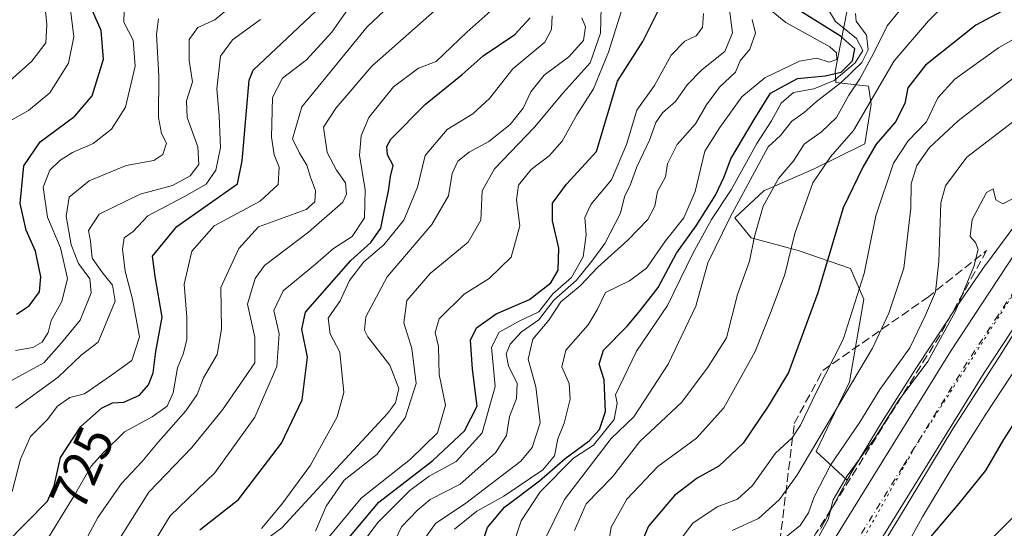
# Model space of a CAD drawing. Units: metres. Extents: x 662028 to 665495, y 4730332 to 4732726.
# Drawn here: x 662348 to 662536, y 4730569 to 4730666 of the extents above; entities that cross this region are included whole.
import ezdxf
from ezdxf.enums import TextEntityAlignment as Align

# ---------------------------------------------------------------- set-up
doc = ezdxf.new("R2010")
doc.units = ezdxf.units.M
doc.header["$MEASUREMENT"] = 0
for name, pattern in [('DGN Style 3', [2.307223, 1.648017, -0.659207]), ('DGN Style 4', [2.638475, 1.318413, -0.659207, 0.001648, -0.659207]), ('DGN Style 5', [1.153612, 0.494405, -0.659207])]:
    doc.linetypes.add(name, pattern=pattern)
for name, color, linetype, lineweight in [('Arbolado forestal CxS', 92, 'Continuous', 0), ('Carretera de calzada única Cxs', 7, 'Continuous', 13), ('Carretera de calzada única eje', 7, 'DGN Style 4', 0), ('Curva de nivel maestra', 30, 'Continuous', 30), ('Curva de nivel normal', 30, 'Continuous', 0), ('Espacio natural protegido', 121, 'Continuous', 13), ('Espacio natural protegido CxS', 121, 'Continuous', 0), ('Matorral CxS', 135, 'Continuous', 0), ('Núcleo urbano CxS', 7, 'Continuous', 0), ('Roquedo CxS', 135, 'Continuous', 0), ('Rótulo de curva de nivel directora', 7, 'Continuous', 0), ('Talud superficial', 30, 'DGN Style 3', 0), ('Vía pecuaria eje', 92, 'DGN Style 5', 0)]:
    doc.layers.add(name, color=color, linetype=linetype, lineweight=lineweight)
doc.styles.add('Style-Arial', font='txt')

msp = doc.modelspace()

# ---------------------------------------------------------------- linework, layer by layer
at = {"layer": 'Arbolado forestal CxS', "color": 92, "linetype": 'Continuous', "lineweight": 0}
for points in [[(662505.8467, 4730667.7473, 642.6084), (662503.5995, 4730656.3355, 645.8303), (662503.7725, 4730654.2603, 641.9087), (662509.9945, 4730653.5685, 633.3324), (662510.5133, 4730650.1103, 630.7221), (662509.3033, 4730642.5023, 627.9739), (662499.4513, 4730637.6617, 632.0671), (662489.9463, 4730633.5121, 637.5786), (662484.4153, 4730628.3253, 641.1483), (662487.5263, 4730624.5213, 635.8033), (662496.5129, 4730622.1001, 629.6811), (662506.5379, 4730618.6417, 622.1853), (662509.1297, 4730612.7629, 619.3383), (662506.4001, 4730596.9595, 617.1583), (662499.9941, 4730583.6551, 615.5789), (662505.9343, 4730578.1389, 605.971), (662500.9527, 4730569.0343, 605.8421), (662500.8235, 4730568.7879, 605.8882)], [(662505.8467, 4730667.7473, 642.6084), (662503.5995, 4730656.3355, 645.8303), (662503.7725, 4730654.2603, 641.9087), (662509.9945, 4730653.5685, 633.3324), (662510.5133, 4730650.1103, 630.7221), (662509.3033, 4730642.5023, 627.9739), (662499.4513, 4730637.6617, 632.0671), (662489.9463, 4730633.5121, 637.5786), (662484.4153, 4730628.3253, 641.1483), (662487.5263, 4730624.5213, 635.8033), (662496.5129, 4730622.1001, 629.6811), (662506.5379, 4730618.6417, 622.1853), (662509.1297, 4730612.7629, 619.3383), (662506.4001, 4730596.9595, 617.1583), (662499.9941, 4730583.6551, 615.5789), (662505.9343, 4730578.1389, 605.971)], [(662505.9343, 4730578.1389, 605.971), (662500.9527, 4730569.0343, 605.8421), (662500.8235, 4730568.7879, 605.8882)]]:
    msp.add_polyline3d(points, dxfattribs=at)
at = {"layer": 'Carretera de calzada única Cxs', "color": 7, "linetype": 'Continuous', "lineweight": 13}
for points in [[(662452.3105, 4730341.0218, 603.4876), (662455.5101, 4730350.6401, 601.5116), (662460.2501, 4730370.1801, 600.8666), (662463.0101, 4730380.6801, 600.7345), (662465.5601, 4730394.8101, 600.8121), (662478.7701, 4730470.3701, 606.2989), (662489.4001, 4730531.9201, 602.6853), (662491.1501, 4730538.9201, 602.6141), (662492.2701, 4730543.9001, 602.4733), (662496.0801, 4730553.3701, 602.6974), (662500.7801, 4730562.4201, 603.5933), (662525.6901, 4730602.7601, 604.4584), (662537.9701, 4730621.3901, 605.0735)], [(662465.5601, 4730394.8101, 600.8121), (662478.7701, 4730470.3701, 606.2989), (662489.4001, 4730531.9201, 602.6853), (662491.1501, 4730538.9201, 602.6141), (662492.2701, 4730543.9001, 602.4733), (662496.0801, 4730553.3701, 602.6974), (662500.7801, 4730562.4201, 603.5933), (662525.6901, 4730602.7601, 604.4584), (662537.9701, 4730621.3901, 605.0735)], [(662544.0801, 4730616.8101, 603.466), (662532.1201, 4730598.6601, 605.0049), (662507.4101, 4730558.6601, 603.0031), (662503.0101, 4730550.1801, 602.5348), (662499.4401, 4730541.3101, 602.5105), (662497.9801, 4730536.7601, 602.3983), (662496.6501, 4730531.0901, 601.8439), (662494.6101, 4730520.6901, 602.9135), (662492.0001, 4730505.9801, 602.3467), (662483.7701, 4730455.2301, 601.236), (662470.0601, 4730380.7401, 601.4666), (662467.6701, 4730368.4301, 601.2712), (662462.5301, 4730348.8001, 601.836), (662460.3003, 4730341.211, 603.0726)], [(662544.0801, 4730616.8101, 603.466), (662532.1201, 4730598.6601, 605.0049), (662507.4101, 4730558.6601, 603.0031), (662503.0101, 4730550.1801, 602.5348), (662499.4401, 4730541.3101, 602.5105), (662497.9801, 4730536.7601, 602.3983), (662496.6501, 4730531.0901, 601.8439), (662494.6101, 4730520.6901, 602.9135), (662492.0001, 4730505.9801, 602.3467), (662483.7701, 4730455.2301, 601.236), (662470.0601, 4730380.7401, 601.4666)]]:
    msp.add_polyline3d(points, dxfattribs=at)
at = {"layer": 'Carretera de calzada única eje', "color": 7, "linetype": 'DGN Style 4', "lineweight": 0}
msp.add_polyline3d([(662541.0201, 4730619.1001, 603.7159), (662534.8801, 4730609.7801, 603.3703), (662528.9001, 4730600.7101, 603.6368), (662516.5501, 4730580.7101, 603.4174), (662504.0901, 4730560.5401, 602.6193), (662499.5401, 4730551.7701, 602.3606), (662497.6401, 4730547.0401, 602.2117), (662495.8501, 4730542.6001, 602.1198), (662495.2901, 4730540.1101, 602.1912), (662494.5601, 4730537.8401, 602.2213), (662493.9001, 4730535.0001, 602.1188), (662493.0201, 4730531.5001, 602.0293), (662492.0001, 4730526.3001, 602.0928), (662490.7001, 4730518.9501, 602.2744), (662485.3801, 4730488.1701, 601.7767), (662481.2701, 4730462.8001, 601.6076), (662474.6601, 4730425.0201, 600.8313)], dxfattribs=at)
at = {"layer": 'Curva de nivel maestra', "color": 30, "linetype": 'Continuous', "lineweight": 30, "flags": 128}
for points, elevation in [([(662538.56, 4730669.4601), (662530.55, 4730665.2201), (662520.89, 4730657.5801), (662517.56, 4730653.1901), (662516.96, 4730650.2201), (662515.2, 4730646.7301), (662511.47, 4730642.4601), (662508.91, 4730638.0301), (662505.14, 4730630.2601), (662500.33, 4730613.9901), (662494.71, 4730598.7601), (662490.82, 4730592.3201), (662486.04, 4730585.2101), (662481.35, 4730580.8201), (662477.23, 4730578.5401), (662472.9, 4730575.2301), (662467.9, 4730569.3601), (662464.37, 4730561.1201)], 625), ([(662340.67, 4730561.8201), (662352.88, 4730574.1001), (662354.16, 4730577.0401), (662355.34, 4730582.4601), (662359.22, 4730588.4201), (662363.21, 4730591.9201), (662365.32, 4730592.9101), (662367.49, 4730593.0601), (662370.44, 4730594.4301), (662372.22, 4730596.3701), (662373.06, 4730598.7001), (662373.57, 4730602.7701), (662374.83, 4730609.3101), (662373.44, 4730617.0901), (662372.96, 4730621.0301), (662377.61, 4730626.7001), (662389.24, 4730634.8401), (662390.12, 4730639.2601), (662391.49, 4730654.7001), (662392.25, 4730656.5901), (662404.22, 4730667.8701)], 725), ([(662346.91, 4730609.8801), (662349.32, 4730611.4701), (662351.31, 4730614.1701), (662351.57, 4730617.0401), (662350.57, 4730621.9401), (662348.76, 4730625.9701), (662347.64, 4730631.0901), (662348.36, 4730638.3001), (662351.45, 4730642.8701), (662358.09, 4730647.8001), (662361.41, 4730651.6601), (662363.6, 4730658.7301), (662363.16, 4730664.1801), (662361.5, 4730667.9501)], 750), ([(662407.22, 4730563.1601), (662416.25, 4730573.9001), (662426.63, 4730581.9201), (662432.68, 4730587.5801), (662435.09, 4730592.2801), (662434.22, 4730599.3601), (662433.8, 4730604.9301), (662434.98, 4730607.3101), (662438.75, 4730609.9901), (662445.09, 4730612.6901), (662449.22, 4730615.9201), (662450.61, 4730618.3201), (662450.76, 4730622.5601), (662449.5, 4730627.7801), (662449.55, 4730631.1801), (662452.23, 4730634.7801), (662457.94, 4730641.0601), (662461.94, 4730654.5201), (662466.81, 4730662.0601), (662470.11, 4730668.7001)], 675), ([(662434.73, 4730561.9601), (662437.09, 4730569.0601), (662440.33, 4730572.9601), (662447.03, 4730578.0401), (662451.97, 4730582.3001), (662456.52, 4730585.6501), (662458.54, 4730587.8201), (662459.68, 4730591.2501), (662459.39, 4730597.3701), (662458.43, 4730600.3701), (662459.27, 4730603.0401), (662463.88, 4730607.7001), (662466.35, 4730610.7001), (662469.72, 4730615.0001), (662473.26, 4730621.5501), (662476.99, 4730626.8201), (662480.72, 4730632.6801), (662482.35, 4730636.2001), (662483.68, 4730639.6501), (662488.14, 4730647.1501), (662491.27, 4730652.1801), (662496.42, 4730655.0001), (662501.69, 4730655.4901), (662504.76, 4730656.2101), (662506.97, 4730658.3601), (662507.41, 4730660.6801), (662504.66, 4730663.1101), (662496.14, 4730668.3701)], 650), ([(662382.03, 4730568.6301), (662389.43, 4730574.4201), (662397.67, 4730585.2501), (662401.62, 4730593.5101), (662402.64, 4730601.6601), (662401.55, 4730607.0501), (662402.23, 4730610.3001), (662410.92, 4730620.1601), (662414.76, 4730623.6001), (662416.68, 4730626.3801), (662417.4, 4730630.1601), (662418.14, 4730633.4301), (662418.5, 4730636.2201), (662419.04, 4730638.3701), (662417.97, 4730640.3701), (662417.8, 4730642.0001), (662418.6, 4730643.3801), (662425.22, 4730650.0901), (662432.23, 4730655.8001), (662436.23, 4730659.3301), (662442.28, 4730663.4401), (662445.24, 4730666.6101)], 700), ([(662540.49, 4730593.1701), (662535.85, 4730585.9001), (662532.42, 4730579.9901), (662527.32, 4730573.6601), (662521.88, 4730567.3101), (662516.17, 4730558.0501), (662511.68, 4730551.4801), (662508.9, 4730545.3801), (662505.33, 4730538.6201), (662502.11, 4730528.9001), (662500.18, 4730519.7101), (662498.32, 4730508.3801), (662494.74, 4730497.9401), (662492.65, 4730492.9701), (662491.03, 4730486.5201), (662488.7, 4730479.5201), (662487.96, 4730472.7801), (662489.2, 4730467.3501), (662488.97, 4730463.2401), (662487.02, 4730455.3401), (662486.52, 4730450.0901), (662485.66, 4730446.3101), (662485.03, 4730441.7701)], 600)]:
    msp.add_lwpolyline(points, dxfattribs=dict(at, elevation=elevation))
at = {"layer": 'Curva de nivel normal', "color": 30, "linetype": 'Continuous', "lineweight": 0, "flags": 128}
for points, elevation in [([(662404.18, 4730568.3701), (662406.2, 4730573.1801), (662409.65, 4730578.1601), (662415.92, 4730583.0401), (662421.33, 4730590.0401), (662423.45, 4730596.6201), (662422.58, 4730603.3601), (662421.04, 4730608.2801), (662421.64, 4730612.5401), (662426.12, 4730617.7001), (662433.41, 4730623.6701), (662435.81, 4730627.9201), (662436.06, 4730633.5101), (662438.4, 4730637.7001), (662446.06, 4730645.6801), (662451.58, 4730652.2601), (662456.73, 4730658.0101), (662458.72, 4730663.7001), (662458.96, 4730673.7001)], 685), ([(662345.68, 4730654.5801), (662349.83, 4730658.3301), (662352.52, 4730661.8401), (662352.76, 4730665.3201), (662352, 4730672.3801)], 760), ([(662412.66, 4730671.6001), (662407.28, 4730663.8601), (662402.42, 4730658.5801), (662397.85, 4730655.1001), (662395.92, 4730651.4001), (662395.74, 4730643.7701), (662396.23, 4730640.3701), (662397.18, 4730638.0601), (662397.03, 4730634.7401), (662393.59, 4730631.5201), (662384.74, 4730626.8101), (662380.46, 4730621.9601), (662379.02, 4730615.6501), (662379.54, 4730609.3301), (662379.52, 4730605.0301), (662378.86, 4730602.4301), (662377.73, 4730599.6601), (662376.92, 4730594.8501), (662375.78, 4730592.3201), (662372.91, 4730590.2701), (662367.62, 4730587.3701), (662363.57, 4730583.4401), (662361.19, 4730580.8301), (662358.03, 4730575.2401), (662352.22, 4730565.8101)], 720), ([(662402.72, 4730562.3701), (662412.93, 4730574.7001), (662422.33, 4730582.1701), (662427.5, 4730587.2301), (662429.02, 4730592.5001), (662427.84, 4730598.3701), (662427.7, 4730603.7001), (662427.08, 4730606.3701), (662427.83, 4730609.0401), (662432.63, 4730613.7201), (662437.37, 4730616.7501), (662441.59, 4730620.8201), (662443.3, 4730626.7801), (662442.65, 4730631.8001), (662443, 4730634.5901), (662445.46, 4730637.5801), (662448.89, 4730640.1901), (662451.34, 4730643.0201), (662454.17, 4730648.0401), (662457.39, 4730653.0401), (662460.26, 4730660.0401), (662463.77, 4730671.2801)], 680), ([(662360, 4730566.3101), (662362.48, 4730571.0201), (662367.01, 4730577.5201), (662370.91, 4730581.6201), (662374.09, 4730585.4601), (662379.36, 4730591.4201), (662381.49, 4730594.5401), (662382.72, 4730597.7001), (662385.35, 4730602.2001), (662386.18, 4730607.0401), (662386.04, 4730615.0401), (662389.47, 4730622.4601), (662393.23, 4730626.6001), (662402.37, 4730629.9601), (662404, 4730631.4001), (662404.13, 4730633.6001), (662403.21, 4730636.1001), (662402.52, 4730638.4301), (662401.11, 4730640.7401), (662399.76, 4730643.4601), (662401.53, 4730649.5801), (662414.04, 4730664.8801), (662419.52, 4730670.1401)], 715), ([(662525.34, 4730669.8901), (662521.5, 4730666.0101), (662514.92, 4730658.3701), (662507.13, 4730645.0401), (662502.75, 4730640.0401), (662499.37, 4730635.0701), (662495.93, 4730625.3501), (662493.99, 4730617.4701), (662491.37, 4730610.4901), (662488.29, 4730602.7801), (662482.3, 4730591.9701), (662477.08, 4730586.1501), (662469.68, 4730580.7601), (662463.76, 4730574.4901), (662460.78, 4730569.1201), (662459.82, 4730563.2401)], 630), ([(662357.14, 4730669.1401), (662357.93, 4730662.9701), (662356.9, 4730657.9201), (662353.28, 4730652.2901), (662349.24, 4730648.8801), (662345.56, 4730646.8101)], 755), ([(662387.54, 4730668.4701), (662384.91, 4730666.2101), (662381.66, 4730664.7401), (662380, 4730662.4601), (662380, 4730658.4601), (662380.64, 4730654.3801), (662379.48, 4730650.7001), (662379.62, 4730647.5201), (662381.62, 4730641.9601), (662381.84, 4730638.5201), (662380.14, 4730636.3601), (662376.76, 4730634.5201), (662370.57, 4730632.8701), (662362.78, 4730629.0501), (662360.72, 4730625.9201), (662361.07, 4730623.8901), (662361.4, 4730620.6401), (662363.26, 4730618.0001), (662365.28, 4730615.4301), (662365.83, 4730612.3701), (662362.57, 4730604.5401), (662359.3, 4730602.0401), (662354.9, 4730597.8201), (662346.74, 4730591.9501)], 735), ([(662367.53, 4730667.9201), (662367.46, 4730665.7601), (662369.27, 4730662.3201), (662369.61, 4730657.3701), (662367.78, 4730649.5101), (662365.1, 4730645.2801), (662361.59, 4730642.5801), (662357.66, 4730640.8201), (662355.24, 4730639.3201), (662353.31, 4730637.4401), (662352.06, 4730634.2001), (662352.85, 4730628.5001), (662355.32, 4730622.5801), (662356.7, 4730616.7201), (662355.63, 4730612.3601), (662353.58, 4730608.7001), (662352.99, 4730606.3701), (662351.85, 4730604.5501), (662350.08, 4730603.5301), (662346.76, 4730602.9701)], 745), ([(662366, 4730565.9001), (662372.26, 4730575.8301), (662380.46, 4730584.3701), (662386.38, 4730591.6101), (662391, 4730598.3701), (662392.56, 4730600.6001), (662392.57, 4730605.5201), (662391.13, 4730611.8101), (662392.58, 4730616.7501), (662394.38, 4730619.2301), (662402.81, 4730625.6101), (662409.37, 4730631.3701), (662410.12, 4730632.8501), (662409.92, 4730635.0601), (662408.16, 4730637.4601), (662406.39, 4730640.8501), (662405.72, 4730645.7001), (662408.12, 4730649.4001), (662414.96, 4730657.3901), (662426.96, 4730667.9801)], 710), ([(662371.63, 4730563.6101), (662376.31, 4730571.3201), (662384.88, 4730579.5601), (662392.53, 4730590.1801), (662396.78, 4730599.9001), (662397.18, 4730606.1601), (662396.17, 4730610.6001), (662397.96, 4730614.3901), (662404.14, 4730619.5001), (662407.61, 4730622.4901), (662411.2, 4730624.7401), (662413.56, 4730628.3701), (662413.66, 4730633.7001), (662412.59, 4730640.3201), (662412.9, 4730644.0401), (662414.39, 4730647.5701), (662419.11, 4730653.3801), (662423.87, 4730656.9701), (662427.23, 4730658.2301), (662433.12, 4730663.8501), (662437.69, 4730667.9801)], 705), ([(662417.02, 4730561.6601), (662420.64, 4730569.2201), (662423.67, 4730572.3901), (662426.08, 4730574.4601), (662431.86, 4730577.3901), (662438.64, 4730583.3701), (662440.74, 4730586.7001), (662441.26, 4730590.3101), (662442.62, 4730593.8001), (662442.79, 4730596.6401), (662441.09, 4730600.0401), (662440.65, 4730602.3001), (662441.44, 4730604.1601), (662443.56, 4730606.5501), (662446.9, 4730608.8401), (662449.79, 4730612.6001), (662454.11, 4730616.4201), (662457.02, 4730620.0501), (662459.54, 4730623.4001), (662462.52, 4730629.2501), (662463.29, 4730632.3401), (662464.36, 4730634.5801), (662465.65, 4730638.1001), (662468.06, 4730643.1801), (662469.27, 4730646.6101), (662470.55, 4730648.4501), (662473.06, 4730650.6001), (662475.28, 4730653.7901), (662478.1, 4730656.6401), (662482.52, 4730660.2001), (662483.96, 4730663.7501), (662483.3, 4730669.1001)], 665), ([(662430.76, 4730568.7501), (662435.05, 4730572.1901), (662440.23, 4730575.1001), (662447.68, 4730580.1201), (662449.89, 4730582.8101), (662450.53, 4730586.0401), (662451.75, 4730589.0201), (662452.89, 4730593.6501), (662452.68, 4730596.6401), (662451.28, 4730599.8201), (662452.09, 4730603.0201), (662456.36, 4730607.8701), (662458.06, 4730610.7401), (662459.64, 4730614.0401), (662464.26, 4730616.3001), (662467.5, 4730618.7401), (662471.15, 4730623.9601), (662474.65, 4730628.3701), (662476.86, 4730633.3701), (662478.69, 4730641.1101), (662481.57, 4730645.6601), (662485.76, 4730651.5201), (662490.14, 4730655.1201), (662496.79, 4730658.3401), (662500.09, 4730658.9001), (662502.49, 4730658.1601), (662503.96, 4730658.6201), (662503.9, 4730659.9101), (662502.62, 4730661.0401), (662494.18, 4730665.7001), (662491.44, 4730667.9701)], 655), ([(662502.02, 4730668.6701), (662503.68, 4730665.9401), (662507.71, 4730662.6701), (662508.92, 4730660.3801), (662507.47, 4730657.9901), (662503.46, 4730654.6101), (662499.56, 4730653.0301), (662495.65, 4730652.3001), (662493.29, 4730650.2601), (662491.46, 4730646.9201), (662488.62, 4730642.5701), (662483.69, 4730633.7001), (662479.97, 4730628.0501), (662476.36, 4730621.5001), (662471.56, 4730611.5601), (662465.62, 4730602.8301), (662461.56, 4730594.5001), (662461.92, 4730592.9001), (662461.35, 4730589.7701), (662457.39, 4730584.8101), (662453.56, 4730582.3601), (662447.13, 4730575.9301), (662443.55, 4730570.3701), (662441.68, 4730564.7701)], 645), ([(662517.07, 4730669.3601), (662513.56, 4730665.1001), (662511.05, 4730659.9001), (662508.34, 4730654.9601), (662506.22, 4730651.8201), (662503.86, 4730647.5601), (662501.01, 4730644.8201), (662497.7, 4730642.4601), (662495.7, 4730639.3001), (662492.8, 4730635.9001), (662489.85, 4730630.6001), (662488.2, 4730624.7601), (662487.26, 4730620.0401), (662484.95, 4730613.7001), (662482.84, 4730605.3801), (662479.33, 4730599.8301), (662474.26, 4730593.0501), (662466.26, 4730585.5401), (662461, 4730578.7801), (662455.97, 4730573.6301), (662453.74, 4730568.5201)], 635), ([(662346.09, 4730575.9401), (662347.67, 4730582.1801), (662349.63, 4730586.5001), (662352.8, 4730589.7001), (662354.8, 4730592.2801), (662357.13, 4730593.9401), (662359.91, 4730594.6901), (662364.94, 4730598.0801), (662368.99, 4730601.0201), (662370.49, 4730605.5901), (662369.15, 4730612.8001), (662367.74, 4730618.1601), (662367.23, 4730622.3201), (662367.56, 4730624.4901), (662369.24, 4730625.7201), (662372.05, 4730628.7101), (662379.07, 4730632.4501), (662383.24, 4730634.8101), (662385.06, 4730637.4701), (662385.98, 4730641.8101), (662385.75, 4730647.8601), (662385.26, 4730653.0401), (662386, 4730659.3001), (662388.24, 4730662.4201), (662393.63, 4730666.3001)], 730), ([(662374.13, 4730666.4201), (662373.75, 4730663.4401), (662374.18, 4730655.5301), (662374.13, 4730647.5601), (662374.67, 4730644.4901), (662375.61, 4730642.6101), (662374.91, 4730640.4301), (662373.24, 4730639.2901), (662367.89, 4730638.3701), (662360.81, 4730635.4301), (662357.02, 4730632.2701), (662356.45, 4730628.6701), (662357.39, 4730623.1901), (662358.82, 4730619.5901), (662360.96, 4730616.6501), (662361.23, 4730613.9701), (662359.09, 4730608.7801), (662355.52, 4730604.4301), (662352.16, 4730600.6101), (662346.1, 4730597.2601)], 740), ([(662386.9, 4730561.0401), (662397.72, 4730569.0401), (662408.17, 4730580.3701), (662417.92, 4730590.8901), (662419.44, 4730592.9701), (662420.08, 4730595.6701), (662418.4, 4730600.1401), (662414.2, 4730605.6001), (662413.54, 4730606.8501), (662413.82, 4730609.3701), (662417.9, 4730617.0401), (662426.43, 4730627.0401), (662429.6, 4730632.5301), (662430.3, 4730636.8101), (662431.39, 4730639.1601), (662433.56, 4730640.9201), (662437.32, 4730642.9601), (662441.42, 4730646.2301), (662443.93, 4730649.3301), (662445.38, 4730652.4601), (662447.9, 4730655.6501), (662452.67, 4730659.1501), (662455.45, 4730662.3001), (662455.86, 4730664.8901), (662455.13, 4730666.6001)], 690), ([(662393.8, 4730568.8701), (662397.7, 4730573.5201), (662403.23, 4730580.9801), (662408.33, 4730590.2901), (662409.58, 4730594.8901), (662408.84, 4730602.6501), (662406.98, 4730606.1501), (662406.59, 4730609.1601), (662408.88, 4730612.4801), (662410.66, 4730616.3201), (662413.42, 4730619.9201), (662417.23, 4730623.1701), (662421.04, 4730627.8701), (662423.66, 4730634.2201), (662425.14, 4730640.2501), (662429.34, 4730645.2201), (662434.26, 4730648.2501), (662437.49, 4730651.1601), (662441.91, 4730656.8301), (662448.08, 4730661.9801), (662449.31, 4730664.4101), (662449.43, 4730666.9701)], 695), ([(662412.22, 4730564.8501), (662416.16, 4730570.1101), (662422.23, 4730576.1601), (662425.9, 4730578.9001), (662431.09, 4730581.7101), (662436.03, 4730587.1901), (662438.54, 4730596.0901), (662437.86, 4730603.6001), (662439.3, 4730606.4901), (662443.16, 4730608.5401), (662446.9, 4730610.3801), (662449.61, 4730613.8301), (662453.17, 4730616.9301), (662455.37, 4730620.8501), (662455.94, 4730625.0801), (662455.74, 4730628.4101), (662456.84, 4730630.9001), (662460.81, 4730635.6201), (662463.66, 4730642.3901), (662465.67, 4730648.9701), (662469.07, 4730653.6801), (662472.21, 4730659.4801), (662474.83, 4730662.1601), (662477.03, 4730663.2001), (662478.24, 4730664.7401), (662478.4, 4730667.4301)], 670), ([(662423.46, 4730564.7301), (662427.12, 4730569.8201), (662432.93, 4730573.7301), (662443.46, 4730581.8001), (662445.62, 4730584.4001), (662447.19, 4730589.1001), (662446.33, 4730596.0001), (662444.89, 4730601.2901), (662445.76, 4730605.1401), (662448.79, 4730608.7801), (662451.14, 4730612.2701), (662454.8, 4730615.3601), (662458.17, 4730618.8701), (662463.97, 4730624.0401), (662467.77, 4730628.0501), (662469.1, 4730630.5701), (662469.63, 4730633.3501), (662471.12, 4730636.2001), (662471.53, 4730638.7001), (662473.38, 4730642.3701), (662476.92, 4730646.3101), (662479.03, 4730649.9801), (662481.51, 4730653.3501), (662484.55, 4730656.2301), (662485.47, 4730658.3801), (662487.31, 4730660.6101), (662488.35, 4730663.6801), (662487.71, 4730666.2801)], 660), ([(662507.55, 4730667.4401), (662507.64, 4730665.9701), (662509.6, 4730663.2801), (662509.97, 4730660.5201), (662508.7, 4730658.0501), (662504.84, 4730654.3301), (662500, 4730650.5301), (662497.68, 4730648.4701), (662495.34, 4730646.8401), (662493.16, 4730644.1101), (662490.83, 4730641.9401), (662483.47, 4730628.3701), (662479.26, 4730619.7601), (662476.93, 4730611.4601), (662471.67, 4730600.3401), (662465.07, 4730590.2901), (662460.78, 4730586.1401), (662451.82, 4730574.4701), (662445.86, 4730562.3701)], 640), ([(662542.76, 4730665.3601), (662534.9, 4730660.8701), (662526.56, 4730654.8801), (662523.29, 4730651.3001), (662521.13, 4730646.7001), (662517.61, 4730643.0501), (662514.78, 4730638.7901), (662511.41, 4730628.7001), (662509.17, 4730617.7001), (662505.18, 4730605.0401), (662499.99, 4730594.9401), (662496.97, 4730588.6401), (662495.4, 4730586.2701), (662492.19, 4730583.3201), (662487.78, 4730577.1501), (662484.92, 4730574.4901), (662481.07, 4730573.0601), (662476.38, 4730569.8801), (662472.44, 4730564.7001)], 620), ([(662540.21, 4730656.9901), (662527.15, 4730646.8901), (662521.69, 4730641.7801), (662519.24, 4730638.3401), (662518.2, 4730634.8501), (662518.12, 4730630.1601), (662516.77, 4730618.7001), (662513.93, 4730610.0901), (662510.76, 4730603.3701), (662496.26, 4730579.0501), (662492.98, 4730574.4701), (662488.98, 4730570.7901), (662483.9, 4730568.5401)], 615), ([(662539.74, 4730648.3101), (662528.86, 4730639.9601), (662524.73, 4730634.4601), (662523.84, 4730631.2401), (662523.5, 4730620.0101), (662522.81, 4730614.2001), (662520.91, 4730609.7101), (662517.9, 4730603.4401), (662512.16, 4730595.5101), (662508.36, 4730589.2401), (662502.76, 4730581.0001), (662499.6, 4730574.9801), (662498.52, 4730571.8801), (662496.9, 4730569.4501), (662492.94, 4730566.2501)], 610), ([(662539.53, 4730632.9801), (662535.74, 4730630.9901), (662534.4, 4730631.7901), (662533.86, 4730633.8801), (662532.62, 4730633.2001), (662529.88, 4730628.0201), (662529.45, 4730624.7701), (662530.5, 4730623.6501), (662531.03, 4730622.2701), (662530.17, 4730619.0401), (662526.61, 4730610.3701), (662521.37, 4730600.8401), (662515.7, 4730593.2601), (662511.24, 4730586.1701), (662505.94, 4730579.0001), (662503.24, 4730574.3601), (662502.28, 4730570.6201), (662500.51, 4730567.3801)], 605), ([(662542.16, 4730575.4501), (662524.4784, 4730557.9206), (662516.3067, 4730542.6316), (662516.16, 4730543.0001), (662514.5, 4730539.6801), (662513.2, 4730535.5001), (662511.85, 4730529.0201), (662509.33, 4730523.3301), (662506.74, 4730514.3801), (662504.58, 4730508.0501), (662501.29, 4730501.9601), (662499.91, 4730497.2201), (662499.64, 4730493.9101), (662497.38, 4730488.8501), (662493.59, 4730478.7101), (662493.64, 4730475.6401), (662493.2, 4730470.4301), (662493.37, 4730465.6401), (662491.94, 4730459.4301), (662491.9, 4730456.2601), (662493.3, 4730451.8301), (662493.15, 4730443.9701)], 595)]:
    msp.add_lwpolyline(points, dxfattribs=dict(at, elevation=elevation))
at = {"layer": 'Espacio natural protegido', "color": 121, "linetype": 'Continuous', "lineweight": 13, "flags": 128}
msp.add_lwpolyline([(662541.6797, 4730612.288), (662534.9677, 4730601.5972), (662526.1637, 4730587.9684), (662515.7726, 4730570.7707), (662508.2896, 4730558.6189), (662502.5845, 4730547.9061), (662499.8435, 4730540.0912), (662496.8344, 4730528.8683), (662495.0603, 4730519.6465), (662493.5452, 4730510.2767), (662491.6231, 4730500.6607), (662490.248, 4730488.1349), (662487.2148, 4730471.5791), (662481.8784, 4730441.6935), (662479.1232, 4730422.6697), (662473.3379, 4730390.0701), (662470.1617, 4730374.1923), (662461.9884, 4730341.6837), (662461.8683, 4730341.2483)], dxfattribs=at)
msp.add_lwpolyline([(662541.6797, 4730612.288), (662534.9677, 4730601.5972), (662526.1637, 4730587.9684), (662515.7726, 4730570.7707), (662508.2896, 4730558.6189), (662502.5845, 4730547.9061), (662499.8435, 4730540.0912), (662496.8344, 4730528.8683), (662495.0603, 4730519.6465), (662493.5452, 4730510.2767), (662491.6231, 4730500.6607), (662490.248, 4730488.1349), (662487.2148, 4730471.5791), (662481.8784, 4730441.6935), (662479.1232, 4730422.6697), (662473.3379, 4730390.0701), (662470.1617, 4730374.1923), (662461.9884, 4730341.6837), (662461.8683, 4730341.2483)], dxfattribs=at)
at = {"layer": 'Espacio natural protegido CxS', "color": 121, "linetype": 'Continuous', "lineweight": 0, "flags": 128}
for points in [[(662541.6797, 4730612.288), (662534.9677, 4730601.5972), (662526.1637, 4730587.9684), (662515.7726, 4730570.7707), (662508.2896, 4730558.6189), (662502.5845, 4730547.9061), (662499.8435, 4730540.0912), (662496.8344, 4730528.8683), (662495.0603, 4730519.6465), (662493.5452, 4730510.2767), (662491.6231, 4730500.6607), (662490.248, 4730488.1349), (662487.2148, 4730471.5791), (662481.8784, 4730441.6935), (662479.1232, 4730422.6697), (662473.3379, 4730390.0701), (662470.1617, 4730374.1923), (662461.9884, 4730341.6837), (662461.8683, 4730341.2483), (662082.36, 4730332.26), (662073.292, 4730718.2259), (662044.4432, 4731946.1292)], [(662481.8784, 4730441.6935), (662487.2148, 4730471.5791), (662490.248, 4730488.1349), (662491.6231, 4730500.6607), (662493.5452, 4730510.2767), (662495.0603, 4730519.6465), (662496.8344, 4730528.8683), (662499.8435, 4730540.0912), (662502.5845, 4730547.9061), (662508.2896, 4730558.6189), (662515.7726, 4730570.7707), (662526.1637, 4730587.9684), (662534.9677, 4730601.5972), (662541.6797, 4730612.288)]]:
    msp.add_lwpolyline(points, dxfattribs=at)
at = {"layer": 'Matorral CxS', "color": 135, "linetype": 'Continuous', "lineweight": 0}
for points in [[(662485.0015, 4730434.3483, 598.677), (662487.9665, 4730449.3113, 599.0427), (662487.9731, 4730449.3453, 599.0398), (662490.8935, 4730464.4251, 597.3304), (662490.9351, 4730464.6587, 597.3283), (662493.6253, 4730481.1585, 596.074), (662493.6295, 4730481.1847, 596.0784), (662496.2699, 4730497.7235, 598.0389), (662496.2761, 4730497.7635, 598.0482), (662498.0967, 4730509.5515, 600.1613), (662500.0735, 4730521.1275, 599.8461), (662501.8431, 4730528.6009, 600.2651), (662503.8099, 4730535.7577, 600.306), (662510.0833, 4730551.6353, 600.9591), (662512.5335, 4730556.4599, 601.5919), (662512.5481, 4730556.4889, 601.5927), (662515.0559, 4730561.4765, 601.3573), (662520.3241, 4730571.1053, 601.5164), (662525.9911, 4730580.5545, 602.1445), (662530.7147, 4730588.0065, 602.5088), (662532.3419, 4730590.5735, 602.6896), (662538.8685, 4730600.4955, 602.7622)], [(662538.8685, 4730600.4955, 602.7622), (662532.3419, 4730590.5735, 602.6896), (662530.7147, 4730588.0065, 602.5088), (662525.9911, 4730580.5545, 602.1445), (662520.3241, 4730571.1053, 601.5164), (662515.0559, 4730561.4765, 601.3573), (662512.5481, 4730556.4889, 601.5927), (662512.5335, 4730556.4599, 601.5919), (662510.0833, 4730551.6353, 600.9591), (662503.8099, 4730535.7577, 600.306), (662501.8431, 4730528.6009, 600.2651), (662500.0735, 4730521.1275, 599.8461), (662498.0967, 4730509.5515, 600.1613), (662496.2761, 4730497.7635, 598.0482), (662496.2699, 4730497.7235, 598.0389), (662493.6295, 4730481.1847, 596.0784), (662493.6253, 4730481.1585, 596.074), (662490.9351, 4730464.6587, 597.3283), (662490.8935, 4730464.4251, 597.3304), (662487.9731, 4730449.3453, 599.0398), (662487.9665, 4730449.3113, 599.0427), (662485.0015, 4730434.3483, 598.677)]]:
    msp.add_polyline3d(points, dxfattribs=at)
at = {"layer": 'Núcleo urbano CxS', "color": 7, "linetype": 'Continuous', "lineweight": 0}
for points in [[(662500.8235, 4730568.7879, 605.8882), (662500.9527, 4730569.0343, 605.8421), (662505.9343, 4730578.1389, 605.971), (662506.3639, 4730578.9241, 605.9434), (662506.4539, 4730579.0843, 605.9337), (662506.5213, 4730579.1987, 605.9227), (662512.3203, 4730588.8683, 606.4251), (662512.4243, 4730589.0369, 606.4081), (662518.8643, 4730599.1967, 607.9663), (662518.9377, 4730599.3101, 607.9609), (662525.5477, 4730609.3587, 606.5493), (662525.5797, 4730609.4069, 606.5365), (662525.6417, 4730609.4983, 606.5111), (662532.4017, 4730619.3191, 604.3107), (662532.5623, 4730619.5441, 604.288), (662539.7823, 4730629.2937, 604.4531)], [(662539.7823, 4730629.2937, 604.4531), (662532.5623, 4730619.5441, 604.288), (662532.4017, 4730619.3191, 604.3107), (662525.6417, 4730609.4983, 606.5111), (662525.5797, 4730609.4069, 606.5365), (662525.5477, 4730609.3587, 606.5493), (662518.9377, 4730599.3101, 607.9609), (662518.8643, 4730599.1967, 607.9663), (662512.4243, 4730589.0369, 606.4081), (662512.3203, 4730588.8683, 606.4251), (662506.5213, 4730579.1987, 605.9227), (662506.4539, 4730579.0843, 605.9337), (662506.3639, 4730578.9241, 605.9434), (662505.9343, 4730578.1389, 605.971)], [(662538.8685, 4730600.4955, 602.7622), (662532.3419, 4730590.5735, 602.6896), (662530.7147, 4730588.0065, 602.5088), (662525.9911, 4730580.5545, 602.1445), (662520.3241, 4730571.1053, 601.5164), (662515.0559, 4730561.4765, 601.3573), (662512.5481, 4730556.4889, 601.5927), (662512.5335, 4730556.4599, 601.5919), (662510.0833, 4730551.6353, 600.9591), (662503.8099, 4730535.7577, 600.306), (662501.8431, 4730528.6009, 600.2651), (662500.0735, 4730521.1275, 599.8461), (662498.0967, 4730509.5515, 600.1613), (662496.2761, 4730497.7635, 598.0482), (662496.2699, 4730497.7235, 598.0389), (662493.6295, 4730481.1847, 596.0784), (662493.6253, 4730481.1585, 596.074), (662490.9351, 4730464.6587, 597.3283), (662490.8935, 4730464.4251, 597.3304), (662487.9731, 4730449.3453, 599.0398), (662487.9665, 4730449.3113, 599.0427), (662485.0015, 4730434.3483, 598.677)], [(662538.8685, 4730600.4955, 602.7622), (662532.3419, 4730590.5735, 602.6896), (662530.7147, 4730588.0065, 602.5088), (662525.9911, 4730580.5545, 602.1445), (662520.3241, 4730571.1053, 601.5164), (662515.0559, 4730561.4765, 601.3573), (662512.5481, 4730556.4889, 601.5927), (662512.5335, 4730556.4599, 601.5919), (662510.0833, 4730551.6353, 600.9591), (662503.8099, 4730535.7577, 600.306), (662501.8431, 4730528.6009, 600.2651), (662500.0735, 4730521.1275, 599.8461), (662498.0967, 4730509.5515, 600.1613), (662496.2761, 4730497.7635, 598.0482), (662496.2699, 4730497.7235, 598.0389), (662493.6295, 4730481.1847, 596.0784), (662493.6253, 4730481.1585, 596.074), (662490.9351, 4730464.6587, 597.3283), (662490.8935, 4730464.4251, 597.3304), (662487.9731, 4730449.3453, 599.0398), (662487.9665, 4730449.3113, 599.0427), (662485.0015, 4730434.3483, 598.677)], [(662505.9343, 4730578.1389, 605.971), (662500.9527, 4730569.0343, 605.8421), (662500.8235, 4730568.7879, 605.8882)]]:
    msp.add_polyline3d(points, dxfattribs=at)
at = {"layer": 'Roquedo CxS', "color": 135, "linetype": 'Continuous', "lineweight": 0}
for points in [[(662539.7823, 4730629.2937, 604.4531), (662532.5623, 4730619.5441, 604.288), (662532.4017, 4730619.3191, 604.3107), (662525.6417, 4730609.4983, 606.5111), (662525.5797, 4730609.4069, 606.5365), (662525.5477, 4730609.3587, 606.5493), (662518.9377, 4730599.3101, 607.9609), (662518.8643, 4730599.1967, 607.9663), (662512.4243, 4730589.0369, 606.4081), (662512.3203, 4730588.8683, 606.4251), (662506.5213, 4730579.1987, 605.9227), (662506.4539, 4730579.0843, 605.9337), (662506.3639, 4730578.9241, 605.9434), (662505.9343, 4730578.1389, 605.971), (662499.9941, 4730583.6551, 615.5789), (662506.4001, 4730596.9595, 617.1583), (662509.1297, 4730612.7629, 619.3383), (662506.5379, 4730618.6417, 622.1853), (662496.5129, 4730622.1001, 629.6811), (662487.5263, 4730624.5213, 635.8033), (662484.4153, 4730628.3253, 641.1483), (662489.9463, 4730633.5121, 637.5786), (662499.4513, 4730637.6617, 632.0671), (662509.3033, 4730642.5023, 627.9739), (662510.5133, 4730650.1103, 630.7221), (662509.9945, 4730653.5685, 633.3324), (662503.7725, 4730654.2603, 641.9087), (662503.5995, 4730656.3355, 645.8303), (662505.8467, 4730667.7473, 642.6084)], [(662505.8467, 4730667.7473, 642.6084), (662503.5995, 4730656.3355, 645.8303), (662503.7725, 4730654.2603, 641.9087), (662509.9945, 4730653.5685, 633.3324), (662510.5133, 4730650.1103, 630.7221), (662509.3033, 4730642.5023, 627.9739), (662499.4513, 4730637.6617, 632.0671), (662489.9463, 4730633.5121, 637.5786), (662484.4153, 4730628.3253, 641.1483), (662487.5263, 4730624.5213, 635.8033), (662496.5129, 4730622.1001, 629.6811), (662506.5379, 4730618.6417, 622.1853), (662509.1297, 4730612.7629, 619.3383), (662506.4001, 4730596.9595, 617.1583), (662499.9941, 4730583.6551, 615.5789), (662505.9343, 4730578.1389, 605.971)], [(662539.7823, 4730629.2937, 604.4531), (662532.5623, 4730619.5441, 604.288), (662532.4017, 4730619.3191, 604.3107), (662525.6417, 4730609.4983, 606.5111), (662525.5797, 4730609.4069, 606.5365), (662525.5477, 4730609.3587, 606.5493), (662518.9377, 4730599.3101, 607.9609), (662518.8643, 4730599.1967, 607.9663), (662512.4243, 4730589.0369, 606.4081), (662512.3203, 4730588.8683, 606.4251), (662506.5213, 4730579.1987, 605.9227), (662506.4539, 4730579.0843, 605.9337), (662506.3639, 4730578.9241, 605.9434), (662505.9343, 4730578.1389, 605.971)]]:
    msp.add_polyline3d(points, dxfattribs=at)
at = {"layer": 'Talud superficial', "color": 30, "linetype": 'DGN Style 3', "lineweight": 0}
msp.add_polyline3d([(662499.8809, 4730567.8449, 606.6245), (662489.2976, 4730549.6548, 604.1931), (662493.0423, 4730566.3744, 611.0787), (662495.7993, 4730588.9724, 622.1725), (662501.2345, 4730599.1096, 623.55), (662521.2242, 4730613.0495, 611.2034), (662532.6232, 4730622.0846, 607.8304), (662523.6935, 4730605.8788, 607.1233)], close=True, dxfattribs=at)
for points in [[(662489.2976, 4730549.6548, 603.4821), (662493.0423, 4730566.3744, 611.0303), (662495.7993, 4730588.9724, 621.6741), (662501.2345, 4730599.1096, 621.8847), (662521.2242, 4730613.0495, 611.2194), (662532.6232, 4730622.0846, 604.5572)], [(662532.6232, 4730622.0846, 604.5572), (662523.6935, 4730605.8788, 606.8861), (662499.8809, 4730567.8449, 606.5526), (662489.2976, 4730549.6548, 603.4821)]]:
    msp.add_polyline3d(points, dxfattribs=at)
at = {"layer": 'Vía pecuaria eje', "color": 92, "linetype": 'DGN Style 5', "lineweight": 0}
msp.add_polyline3d([(662540.5442, 4730618.1411, 603.6175), (662528.4399, 4730599.2616, 603.5722), (662518.9574, 4730584.5794, 603.6108), (662501.6656, 4730553.9138, 602.3336), (662495.7157, 4730539.7891, 602.1878), (662491.7739, 4730524.2109, 602.1292), (662487.4973, 4730500.7935, 601.9437), (662483.7784, 4730477.3761, 601.3964), (662478.5463, 4730446.7493, 601.0928), (662474.8275, 4730423.7036, 600.8184), (662470.9226, 4730402.888, 600.6706), (662468.1335, 4730387.4623, 600.7087), (662463.2521, 4730364.0772, 601.1195), (662456.5521, 4730341.1225, 601.6585)], dxfattribs=at)

# ---------------------------------------------------------------- texts
at = {"layer": 'Rótulo de curva de nivel directora', "color": 7, "linetype": 'Continuous', "lineweight": 0, "style": 'Style-Arial'}
msp.add_text('725', height=7, rotation=66.472861, dxfattribs=at).set_placement((662359.5012, 4730580.4723), align=Align.MIDDLE_CENTER)

doc.saveas('drawing.dxf')
